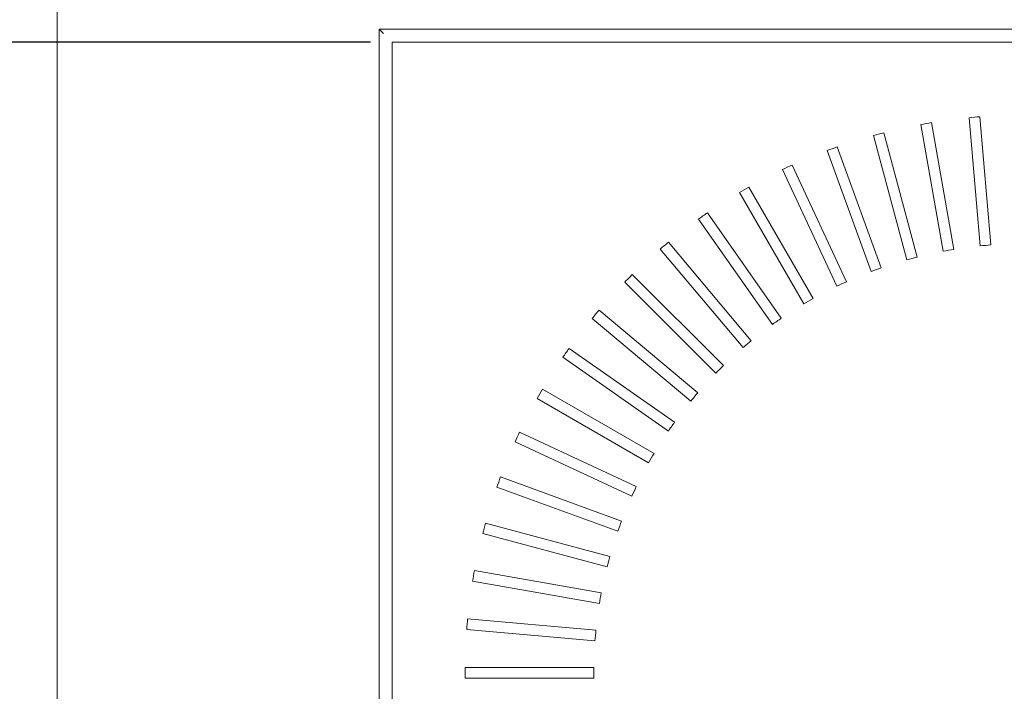
# Model space of a CAD drawing. Units: millimetres. Extents: x 78 to 2108, y 70 to 1414.
# Drawn here: x 436 to 665, y 984 to 1141 of the extents above; entities that cross this region are included whole.
import ezdxf

# ---------------------------------------------------------------- set-up
doc = ezdxf.new("R2010")
doc.units = ezdxf.units.MM
doc.header["$LTSCALE"] = 5
doc.layers.add('SLD-0', color=179, linetype='Continuous')
doc.styles.add('SLDTEXTSTYLE0', font='TXT', dxfattribs={"width": 0.7, "bigfont": 'bigfont'})
doc.dimstyles.new('SLDDIMSTYLE0', dxfattribs={"dimtxt": 17.5, "dimasz": 20, "dimexe": 0, "dimexo": 0.0625, "dimgap": 4.375, "dimtad": 3, "dimrnd": 1e-09, "dimzin": 12, "dimdsep": 46, "dimtxsty": 'SLDTEXTSTYLE0', "dimblk1": 'OPEN30', "dimblk2": 'OPEN30', "dimsah": 1, "dimcen": 0.09, "dimadec": 0, "dimazin": 3, "dimtfac": 1, "dimtofl": 0, "dimtmove": 0, "dimatfit": 3, "dimldrblk": 'OPEN30', "dimfxl": 1, "dimfrac": 2, "dimtolj": 1, "dimtzin": 12, "dimarcsym": 0})

# ---------------------------------------------------------------- blocks, each defined once
blk = doc.blocks.new('_OPEN30')
at = {"color": 0, "linetype": 'ByBlock', "lineweight": -2}
for p, q in [((-1, 0.267949), (0, 0)), ((0, 0), (-1, -0.267949)), ((0, 0), (-1, 0))]:
    blk.add_line(p, q, dxfattribs=at)
blk = doc.blocks.new('_D')
at = {"layer": 'SLD-0'}
for p, q in [((439.76, 1318.71), (299.76, 1318.71)), ((304.76, 1318.71), (304.76, 718.71)), ((440.76, 718.71), (299.76, 718.71))]:
    blk.add_line(p, q, dxfattribs=at)
at = {"layer": 'SLD-0', "xscale": 20, "yscale": 20}
for p, rotation in [((304.76, 1318.71, 50.77), 90), ((304.76, 718.71, 50.77), 270)]:
    blk.add_blockref('_OPEN30', p, dxfattribs=dict(at, rotation=rotation))
at = {"layer": 'SLD-0', "insert": (282.2, 998.24), "char_height": 17.5, "attachment_point": 1, "rotation": 90, "style": 'SLDTEXTSTYLE0'}
blk.add_mtext('600', dxfattribs=at)
blk = doc.blocks.new('_D_2')
at = {"layer": 'SLD-0'}
for p, q in [((517.76, 1135.71), (366.42, 1135.71)), ((371.42, 1135.71), (371.42, 841.71)), ((515.76, 841.71), (366.42, 841.71))]:
    blk.add_line(p, q, dxfattribs=at)
at = {"layer": 'SLD-0', "xscale": 20, "yscale": 20}
for p, rotation in [((371.42, 1135.71, 50.77), 90), ((371.42, 841.71, 50.77), 270)]:
    blk.add_blockref('_OPEN30', p, dxfattribs=dict(at, rotation=rotation))
at = {"layer": 'SLD-0', "insert": (348.86, 976.88), "char_height": 17.5, "attachment_point": 1, "rotation": 90, "style": 'SLDTEXTSTYLE0'}
blk.add_mtext('294', dxfattribs=at)

msp = doc.modelspace()

# ---------------------------------------------------------------- linework, layer by layer
at = {"color": 7, "linetype": 'Continuous', "lineweight": 15}
for p, q in [((444.76, 1247.71), (444.76, 726.71)), ((519.76, 1138.71), (519.76, 838.71)), ((519.76, 1138.71), (819.76, 1138.71)), ((520.76, 1137.71), (519.76, 1138.71)), ((522.76, 1135.71), (816.76, 1135.71)), ((522.76, 1135.71), (522.76, 841.71)), ((657.185, 1118.1), (659.8, 1088.212)), ((662.29, 1088.43), (659.675, 1118.318)), ((645.956, 1116.512), (651.165, 1086.966)), ((653.627, 1087.4), (648.418, 1116.946)), ((634.908, 1113.951), (642.673, 1084.971)), ((645.087, 1085.618), (637.322, 1114.598)), ((624.125, 1110.436), (634.386, 1082.244)), ((636.735, 1083.099), (626.474, 1111.292)), ((613.689, 1105.996), (626.368, 1078.805)), ((628.634, 1079.862), (615.955, 1107.052)), ((620.846, 1075.93), (605.845, 1101.913)), ((603.68, 1100.663), (618.681, 1074.68)), ((594.174, 1094.477), (611.383, 1069.901)), ((613.431, 1071.335), (596.222, 1095.911)), ((585.244, 1087.487), (604.529, 1064.505)), ((606.444, 1066.112), (587.159, 1089.094)), ((599.939, 1060.299), (578.724, 1081.513)), ((576.956, 1079.745), (598.171, 1058.531)), ((569.375, 1071.311), (592.358, 1052.026)), ((593.965, 1053.941), (570.982, 1073.226)), ((562.558, 1062.247), (587.134, 1045.039)), ((588.568, 1047.087), (563.992, 1064.295)), ((583.789, 1039.788), (557.807, 1054.789)), ((556.557, 1052.624), (582.539, 1037.623)), ((579.664, 1032.101), (552.474, 1044.78)), ((551.417, 1042.515), (578.608, 1029.835)), ((576.225, 1024.084), (548.033, 1034.345)), ((547.178, 1031.996), (575.37, 1021.734)), ((573.498, 1015.797), (544.519, 1023.562)), ((543.872, 1021.147), (572.851, 1013.382)), ((571.504, 1007.304), (541.958, 1012.514)), ((541.524, 1010.052), (571.07, 1004.842)), ((570.257, 998.67), (540.369, 1001.285)), ((540.152, 998.794), (570.039, 996.179)), ((569.768, 989.96), (539.766, 989.96)), ((539.766, 987.46), (569.768, 987.46))]:
    msp.add_line(p, q, dxfattribs=at)
for radius, start, end in [(130, 94.44907, 95.55093), (130, 99.44907, 100.55093), (130, 104.44907, 105.55093), (130, 109.44907, 110.55093), (130, 114.44907, 115.55093), (130, 119.44907, 120.55093), (130, 124.44907, 125.55093), (130, 129.44907, 130.55093), (100, 99.28378, 100.71622), (100, 94.28378, 95.71622), (100, 104.28378, 105.71622), (100, 109.28378, 110.71622), (130, 134.44907, 135.55093), (100, 114.28378, 115.71622), (100, 119.28378, 120.71622), (130, 139.44907, 140.55093), (100, 124.28378, 125.71622), (100, 129.28378, 130.71622), (130, 144.44907, 145.55093), (100, 134.28378, 135.71622), (130, 149.44907, 150.55093), (100, 139.28378, 140.71622), (100, 144.28378, 145.71622), (130, 154.44907, 155.55093), (100, 149.28378, 150.71622), (130, 159.44907, 160.55093), (100, 154.28378, 155.71622), (130, 164.44907, 165.55093), (100, 159.28378, 160.71622), (100, 164.28378, 165.71622), (130, 169.44907, 170.55093), (100, 169.28378, 170.71622), (130, 174.44907, 175.55093), (100, 174.28378, 175.71622), (130, 179.44907, 180.55093), (100, 179.28378, 180.71622)]:
    msp.add_arc((669.76, 988.71), radius, start, end, dxfattribs=at)

# ---------------------------------------------------------------- dimensions: what is measured, and where the dimension line sits
at = {"layer": 'SLD-0'}
for base, p1, p2, picture, middle in [((304.76, 718.71), (444.76, 1318.71), (445.76, 718.71), '_D', (304.76, 1013.513)), ((371.42, 841.71), (522.76, 1135.71), (520.76, 841.71), '_D_2', (371.42, 992.157))]:
    dim = msp.add_linear_dim(base=base, p1=p1, p2=p2, angle=90, dimstyle='SLDDIMSTYLE0', dxfattribs=at)
    dim.commit()
    dim.dimension.update_dxf_attribs({"geometry": picture, "text_midpoint": middle, "dimtype": 160})

doc.saveas('drawing.dxf')
